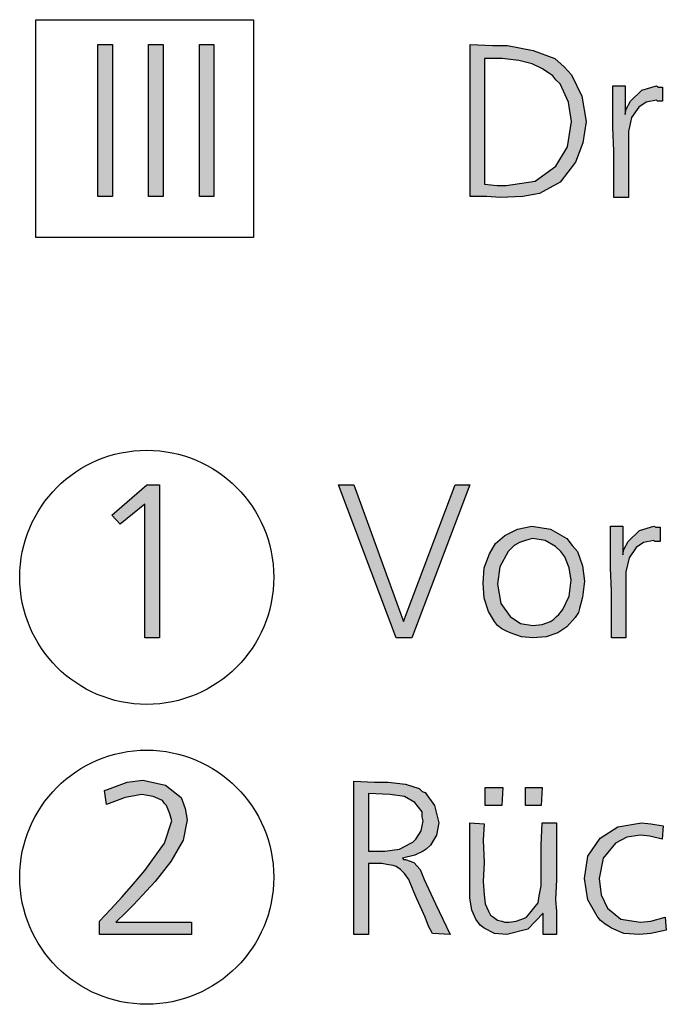
# Model space of a CAD drawing. Units: millimetres. Extents: x -111 to 7025, y -17 to 5200.
# Drawn here: x 2411 to 2588, y 722 to 991 of the extents above; entities that cross this region are included whole.
import ezdxf

# ---------------------------------------------------------------- set-up
doc = ezdxf.new("R2010")
doc.units = ezdxf.units.MM
doc.layers.add('1', color=7, linetype='Continuous')

msp = doc.modelspace()

# ---------------------------------------------------------------- hatches: boundary and pattern name
at = {"layer": '1', "linetype": 'Continuous'}
for points in [[(2432.34, 983.95), (2436.3, 983.95), (2436.3, 942.38), (2432.34, 942.38)], [(2446.21, 983.95), (2450.17, 983.95), (2450.17, 942.38), (2446.21, 942.38)], [(2460.07, 983.95), (2464.03, 983.95), (2464.03, 942.38), (2460.07, 942.38)], [(2576.57, 972.59), (2576.57, 964.83), (2576.85, 966.22), (2577.99, 968.43), (2581.1, 971.48), (2585.06, 972.59), (2585.63, 972.31), (2586.76, 972.31), (2586.76, 968.43), (2585.34, 968.43), (2585.06, 968.71), (2582.23, 968.16), (2580.25, 966.77), (2578.27, 964), (2577.42, 960.12), (2577.42, 957.35), (2577.42, 952.64), (2577.42, 942.1), (2573.46, 942.1), (2573.46, 947.37), (2573.46, 954.85), (2573.18, 961.23), (2573.18, 967.32), (2573.18, 969.26), (2573.18, 972.59)], [(2445.74, 863.58), (2449.14, 863.58), (2449.14, 821.73), (2445.18, 821.73), (2445.18, 858.31), (2438.39, 852.77), (2436.12, 855.27)], [(2502.33, 863.58), (2515.92, 826.16), (2530.06, 863.58), (2534.02, 863.58), (2518.18, 821.73), (2513.93, 821.73), (2498.09, 863.58)], [(2575.9, 852.22), (2575.9, 844.46), (2576.18, 845.84), (2577.32, 848.06), (2580.43, 851.11), (2584.39, 852.22), (2584.96, 851.94), (2586.09, 851.94), (2586.09, 848.06), (2584.67, 848.06), (2584.39, 848.34), (2581.56, 847.78), (2579.58, 846.4), (2577.6, 843.63), (2576.75, 839.75), (2576.75, 836.97), (2576.75, 832.26), (2576.75, 821.73), (2572.79, 821.73), (2572.79, 827), (2572.79, 834.48), (2572.51, 840.85), (2572.51, 846.95), (2572.51, 848.89), (2572.51, 852.22)], [(2437.25, 743.99), (2457.91, 743.99), (2457.91, 740.66), (2432.73, 740.66), (2432.73, 744.27), (2435.84, 747.59), (2438.95, 750.92), (2442.06, 754.52), (2445.18, 758.12), (2450.55, 765.61), (2452.53, 771.7), (2451.97, 773.64), (2451.12, 775.86), (2450.55, 776.42), (2449.99, 777.25), (2447.44, 778.36), (2444.33, 778.91), (2439.8, 778.08), (2434.71, 776.14), (2434.14, 780.02), (2434.99, 780.3), (2436.41, 780.85), (2440.37, 782.24), (2444.61, 782.79), (2450.84, 781.41), (2455.08, 778.08), (2456.21, 775.03), (2456.78, 771.98), (2455.65, 766.44), (2452.25, 760.62), (2448.01, 755.08), (2442.06, 748.7), (2440.08, 746.76)], [(2538.27, 780.85), (2543.08, 780.85), (2542.8, 775.86), (2538.27, 775.86)], [(2549.3, 780.85), (2553.83, 780.85), (2553.55, 775.86), (2549.3, 775.86)], [(2553.83, 771.15), (2557.79, 771.15), (2557.79, 763.39), (2557.79, 755.63), (2557.51, 750.09), (2557.79, 747.04), (2557.79, 744.27), (2557.79, 740.66), (2554.11, 740.66), (2554.11, 746.48), (2549.87, 742.05), (2544.21, 740.66), (2540.82, 740.94), (2537.99, 742.33), (2536.85, 743.16), (2535.72, 744.82), (2534.59, 747.32), (2534.02, 750.64), (2534.02, 752.58), (2534.02, 756.46), (2534.02, 764.78), (2534.02, 771.15), (2537.99, 770.87), (2537.7, 766.44), (2537.99, 760.34), (2537.7, 755.08), (2537.99, 751.47), (2538.27, 748.98), (2539.12, 747.04), (2539.68, 745.93), (2540.53, 745.38), (2541.66, 744.54), (2542.8, 744.27), (2543.64, 743.99), (2544.78, 743.99), (2546.76, 744.27), (2549.02, 745.1), (2549.59, 745.38), (2550.44, 746.48), (2551.57, 747.87), (2552.7, 749.26), (2552.98, 751.2), (2553.55, 753.97), (2553.55, 755.08), (2553.55, 758.68), (2553.55, 765.05)], [(2586.94, 770.32), (2586.65, 766.72), (2583.26, 767.55), (2580.71, 767.82), (2577.03, 767.27), (2573.92, 765.61), (2570.53, 761.45), (2569.39, 755.91), (2569.96, 751.47), (2571.66, 747.87), (2575.34, 744.82), (2580.71, 743.99), (2583.54, 744.27), (2587.5, 745.38), (2587.79, 741.77), (2583.54, 740.94), (2580.43, 740.66), (2576.18, 740.94), (2572.79, 742.33), (2571.94, 742.88), (2571.09, 743.44), (2569.68, 744.54), (2568.83, 745.65), (2566.28, 750.09), (2565.43, 755.91), (2566.28, 762), (2569.68, 766.99), (2574.49, 770.04), (2580.99, 771.15), (2583.54, 770.87)]]:
    msp.add_hatch(color=3, dxfattribs=at).paths.add_polyline_path(points)
h = msp.add_hatch(color=3, dxfattribs=at)
h.paths.add_polyline_path([(2534.13, 942.38), (2534.13, 983.95), (2540.35, 983.68), (2544.32, 983.68), (2551.39, 982.29), (2557.33, 980.07), (2559.88, 977.86), (2561.86, 975.64), (2564.69, 969.82), (2565.82, 962.89), (2564.97, 957.07), (2562.99, 951.8), (2558.75, 946.26), (2553.09, 943.21), (2548.56, 942.38), (2542.33, 942.1), (2538.66, 942.38)])
h.paths.add_polyline_path([(2538.09, 980.07), (2538.09, 945.71), (2541.49, 945.43), (2544.03, 945.43), (2551.95, 946.54), (2557.61, 950.7), (2560.73, 955.96), (2561.86, 962.89), (2561.01, 968.16), (2558.75, 973.14), (2557.61, 974.25), (2556.77, 975.36), (2553.94, 977.3), (2551.11, 978.69), (2547.43, 979.52), (2542.9, 980.07), (2541.49, 980.07)], flags=16)
h = msp.add_hatch(color=3, dxfattribs=at)
h.paths.add_polyline_path([(2551, 852.22), (2556.09, 851.39), (2560.62, 848.89), (2562.04, 846.95), (2563.45, 845.29), (2564.87, 841.41), (2565.43, 837.25), (2564.87, 832.82), (2564.02, 829.77), (2563.73, 828.66), (2562.89, 827.27), (2560.62, 824.78), (2558.08, 823.12), (2554.96, 822.01), (2551.28, 821.73), (2548.17, 822.01), (2545.06, 823.12), (2543.93, 823.67), (2542.8, 824.22), (2541.66, 825.06), (2540.82, 826.16), (2539.97, 827.55), (2539.12, 828.94), (2537.99, 832.54), (2537.7, 836.7), (2537.99, 840.85), (2539.4, 844.73), (2541.1, 847.51), (2543.64, 849.72), (2547.04, 851.39)])
h.paths.add_polyline_path([(2551.28, 848.89), (2550.15, 848.61), (2549.3, 848.34), (2547.61, 847.78), (2546.19, 846.95), (2545.63, 846.4), (2544.49, 845.29), (2542.23, 841.13), (2541.66, 836.42), (2542.51, 831.15), (2545.06, 827.55), (2547.89, 825.61), (2551.28, 825.06), (2553.83, 825.33), (2556.09, 826.16), (2556.94, 826.72), (2557.79, 827.55), (2558.36, 828.1), (2559.49, 829.49), (2561.19, 833.09), (2561.75, 837.53), (2561.19, 840.85), (2560.06, 843.9), (2558.92, 845.29), (2557.51, 846.67), (2554.68, 848.34)], flags=16)
h = msp.add_hatch(color=3, dxfattribs=at)
h.paths.add_polyline_path([(2524.69, 748.98), (2528.65, 740.66), (2523.84, 740.94), (2522.71, 742.88), (2521.86, 745.38), (2519.59, 750.36), (2518.74, 752.3), (2517.33, 755.63), (2516.2, 757.29), (2515.07, 758.4), (2513.93, 759.23), (2513.09, 759.51), (2511.39, 759.79), (2509.97, 760.06), (2506.29, 760.06), (2506.29, 740.66), (2502.33, 740.66), (2502.33, 782.51), (2507.99, 782.24), (2511.67, 782.24), (2516.48, 781.68), (2520.16, 780.57), (2521.01, 779.74), (2521.86, 779.47), (2524.4, 775.86), (2525.54, 771.15), (2524.97, 767.82), (2523.27, 765.05), (2522.14, 763.94), (2521.29, 763.39), (2519.03, 762.28), (2515.63, 761.45), (2515.92, 761.17), (2516.48, 761.17), (2518.74, 760.34), (2520.44, 758.4), (2521.57, 755.63)])
h.paths.add_polyline_path([(2506.29, 779.19), (2506.29, 763.39), (2509.69, 763.39), (2510.82, 763.39), (2514.78, 763.94), (2517.9, 765.61), (2518.46, 765.88), (2519.31, 766.72), (2520.73, 768.93), (2521.29, 771.7), (2521.01, 772.81), (2521.01, 774.2), (2519.03, 776.69), (2516.2, 778.36), (2512.24, 778.91)], flags=16)

# ---------------------------------------------------------------- linework, layer by layer
at = {"layer": '1', "color": 6, "linetype": 'Continuous'}
for p, q in [((2415.33, 990.71), (2474.89, 990.71)), ((2415.33, 931.15), (2415.33, 990.71)), ((2474.89, 990.71), (2474.89, 931.15)), ((2474.89, 931.15), (2415.33, 931.15))]:
    msp.add_line(p, q, dxfattribs=at)
at = {"layer": '1', "color": 3, "linetype": 'Continuous'}
for p, q in [((2432.34, 942.38), (2432.34, 983.95)), ((2432.34, 983.95), (2436.3, 983.95)), ((2436.3, 983.95), (2436.3, 942.38)), ((2446.21, 942.38), (2446.21, 983.95)), ((2446.21, 983.95), (2450.17, 983.95)), ((2450.17, 983.95), (2450.17, 942.38)), ((2460.07, 942.38), (2460.07, 983.95)), ((2460.07, 983.95), (2464.03, 983.95)), ((2464.03, 983.95), (2464.03, 942.38)), ((2534.13, 983.95), (2540.35, 983.68)), ((2534.13, 942.38), (2534.13, 983.95)), ((2540.35, 983.68), (2544.32, 983.68)), ((2544.32, 983.68), (2551.39, 982.29)), ((2541.49, 980.07), (2538.09, 980.07)), ((2538.09, 980.07), (2538.09, 945.71)), ((2542.9, 980.07), (2541.49, 980.07)), ((2547.43, 979.52), (2542.9, 980.07)), ((2551.39, 982.29), (2557.33, 980.07)), ((2557.33, 980.07), (2559.88, 977.86)), ((2551.11, 978.69), (2547.43, 979.52)), ((2553.94, 977.3), (2551.11, 978.69)), ((2556.77, 975.36), (2553.94, 977.3)), ((2559.88, 977.86), (2561.86, 975.64)), ((2557.61, 974.25), (2556.77, 975.36)), ((2561.86, 975.64), (2564.69, 969.82)), ((2558.75, 973.14), (2557.61, 974.25)), ((2561.01, 968.16), (2558.75, 973.14)), ((2573.18, 972.59), (2576.57, 972.59)), ((2573.18, 969.26), (2573.18, 972.59)), ((2576.57, 972.59), (2576.57, 964.83)), ((2581.1, 971.48), (2585.06, 972.59)), ((2585.06, 972.59), (2585.63, 972.31)), ((2585.63, 972.31), (2586.76, 972.31)), ((2586.76, 972.31), (2586.76, 968.43)), ((2564.69, 969.82), (2565.82, 962.89)), ((2573.18, 967.32), (2573.18, 969.26)), ((2577.99, 968.43), (2581.1, 971.48)), ((2561.86, 962.89), (2561.01, 968.16)), ((2573.18, 961.23), (2573.18, 967.32)), ((2576.85, 966.22), (2577.99, 968.43)), ((2580.25, 966.77), (2578.27, 964)), ((2582.23, 968.16), (2580.25, 966.77)), ((2585.06, 968.71), (2582.23, 968.16)), ((2585.34, 968.43), (2585.06, 968.71)), ((2586.76, 968.43), (2585.34, 968.43)), ((2576.57, 964.83), (2576.85, 966.22)), ((2578.27, 964), (2577.42, 960.12)), ((2560.73, 955.96), (2561.86, 962.89)), ((2565.82, 962.89), (2564.97, 957.07)), ((2573.46, 954.85), (2573.18, 961.23)), ((2577.42, 960.12), (2577.42, 957.35)), ((2557.61, 950.7), (2560.73, 955.96)), ((2564.97, 957.07), (2562.99, 951.8)), ((2577.42, 957.35), (2577.42, 952.64)), ((2573.46, 947.37), (2573.46, 954.85)), ((2551.95, 946.54), (2557.61, 950.7)), ((2562.99, 951.8), (2558.75, 946.26)), ((2577.42, 952.64), (2577.42, 942.1)), ((2538.09, 945.71), (2541.49, 945.43)), ((2541.49, 945.43), (2544.03, 945.43)), ((2544.03, 945.43), (2551.95, 946.54)), ((2558.75, 946.26), (2553.09, 943.21)), ((2573.46, 942.1), (2573.46, 947.37)), ((2436.3, 942.38), (2432.34, 942.38)), ((2450.17, 942.38), (2446.21, 942.38)), ((2464.03, 942.38), (2460.07, 942.38)), ((2538.66, 942.38), (2534.13, 942.38)), ((2542.33, 942.1), (2538.66, 942.38)), ((2548.56, 942.38), (2542.33, 942.1)), ((2553.09, 943.21), (2548.56, 942.38)), ((2577.42, 942.1), (2573.46, 942.1)), ((2436.12, 855.27), (2445.74, 863.58)), ((2445.74, 863.58), (2449.14, 863.58)), ((2449.14, 863.58), (2449.14, 821.73)), ((2498.09, 863.58), (2502.33, 863.58)), ((2513.93, 821.73), (2498.09, 863.58)), ((2502.33, 863.58), (2515.92, 826.16)), ((2515.92, 826.16), (2530.06, 863.58)), ((2534.02, 863.58), (2518.18, 821.73)), ((2530.06, 863.58), (2534.02, 863.58)), ((2445.18, 858.31), (2438.39, 852.77)), ((2445.18, 821.73), (2445.18, 858.31)), ((2438.39, 852.77), (2436.12, 855.27)), ((2543.64, 849.72), (2547.04, 851.39)), ((2547.04, 851.39), (2551, 852.22)), ((2551, 852.22), (2556.09, 851.39)), ((2556.09, 851.39), (2560.62, 848.89)), ((2572.51, 852.22), (2575.9, 852.22)), ((2572.51, 848.89), (2572.51, 852.22)), ((2575.9, 852.22), (2575.9, 844.46)), ((2577.32, 848.06), (2580.43, 851.11)), ((2580.43, 851.11), (2584.39, 852.22)), ((2584.39, 852.22), (2584.96, 851.94)), ((2584.96, 851.94), (2586.09, 851.94)), ((2586.09, 851.94), (2586.09, 848.06)), ((2541.1, 847.51), (2543.64, 849.72)), ((2549.3, 848.34), (2547.61, 847.78)), ((2550.15, 848.61), (2549.3, 848.34)), ((2551.28, 848.89), (2550.15, 848.61)), ((2554.68, 848.34), (2551.28, 848.89)), ((2557.51, 846.67), (2554.68, 848.34)), ((2560.62, 848.89), (2562.04, 846.95)), ((2572.51, 846.95), (2572.51, 848.89)), ((2576.18, 845.84), (2577.32, 848.06)), ((2584.39, 848.34), (2581.56, 847.78)), ((2584.67, 848.06), (2584.39, 848.34)), ((2586.09, 848.06), (2584.67, 848.06)), ((2539.4, 844.73), (2541.1, 847.51)), ((2544.49, 845.29), (2542.23, 841.13)), ((2545.63, 846.4), (2544.49, 845.29)), ((2546.19, 846.95), (2545.63, 846.4)), ((2547.61, 847.78), (2546.19, 846.95)), ((2558.92, 845.29), (2557.51, 846.67)), ((2560.06, 843.9), (2558.92, 845.29)), ((2562.04, 846.95), (2563.45, 845.29)), ((2563.45, 845.29), (2564.87, 841.41)), ((2572.51, 840.85), (2572.51, 846.95)), ((2575.9, 844.46), (2576.18, 845.84)), ((2579.58, 846.4), (2577.6, 843.63)), ((2581.56, 847.78), (2579.58, 846.4)), ((2537.99, 840.85), (2539.4, 844.73)), ((2561.19, 840.85), (2560.06, 843.9)), ((2577.6, 843.63), (2576.75, 839.75)), ((2537.7, 836.7), (2537.99, 840.85)), ((2542.23, 841.13), (2541.66, 836.42)), ((2561.75, 837.53), (2561.19, 840.85)), ((2564.87, 841.41), (2565.43, 837.25)), ((2572.79, 834.48), (2572.51, 840.85)), ((2561.19, 833.09), (2561.75, 837.53)), ((2565.43, 837.25), (2564.87, 832.82)), ((2576.75, 839.75), (2576.75, 836.97)), ((2537.99, 832.54), (2537.7, 836.7)), ((2541.66, 836.42), (2542.51, 831.15)), ((2572.79, 827), (2572.79, 834.48)), ((2576.75, 836.97), (2576.75, 832.26)), ((2539.12, 828.94), (2537.99, 832.54)), ((2559.49, 829.49), (2561.19, 833.09)), ((2564.87, 832.82), (2564.02, 829.77)), ((2576.75, 832.26), (2576.75, 821.73)), ((2542.51, 831.15), (2545.06, 827.55)), ((2558.36, 828.1), (2559.49, 829.49)), ((2564.02, 829.77), (2563.73, 828.66)), ((2539.97, 827.55), (2539.12, 828.94)), ((2540.82, 826.16), (2539.97, 827.55)), ((2545.06, 827.55), (2547.89, 825.61)), ((2556.09, 826.16), (2556.94, 826.72)), ((2556.94, 826.72), (2557.79, 827.55)), ((2557.79, 827.55), (2558.36, 828.1)), ((2562.89, 827.27), (2560.62, 824.78)), ((2563.73, 828.66), (2562.89, 827.27)), ((2572.79, 821.73), (2572.79, 827)), ((2541.66, 825.06), (2540.82, 826.16)), ((2542.8, 824.22), (2541.66, 825.06)), ((2543.93, 823.67), (2542.8, 824.22)), ((2545.06, 823.12), (2543.93, 823.67)), ((2547.89, 825.61), (2551.28, 825.06)), ((2551.28, 825.06), (2553.83, 825.33)), ((2553.83, 825.33), (2556.09, 826.16)), ((2560.62, 824.78), (2558.08, 823.12)), ((2449.14, 821.73), (2445.18, 821.73)), ((2518.18, 821.73), (2513.93, 821.73)), ((2548.17, 822.01), (2545.06, 823.12)), ((2551.28, 821.73), (2548.17, 822.01)), ((2554.96, 822.01), (2551.28, 821.73)), ((2558.08, 823.12), (2554.96, 822.01)), ((2576.75, 821.73), (2572.79, 821.73)), ((2434.99, 780.3), (2436.41, 780.85)), ((2436.41, 780.85), (2440.37, 782.24)), ((2440.37, 782.24), (2444.61, 782.79)), ((2444.61, 782.79), (2450.84, 781.41)), ((2450.84, 781.41), (2455.08, 778.08)), ((2502.33, 782.51), (2507.99, 782.24)), ((2502.33, 740.66), (2502.33, 782.51)), ((2507.99, 782.24), (2511.67, 782.24)), ((2511.67, 782.24), (2516.48, 781.68)), ((2516.48, 781.68), (2520.16, 780.57)), ((2538.27, 775.86), (2538.27, 780.85)), ((2538.27, 780.85), (2543.08, 780.85)), ((2543.08, 780.85), (2542.8, 775.86)), ((2549.3, 775.86), (2549.3, 780.85)), ((2549.3, 780.85), (2553.83, 780.85)), ((2553.83, 780.85), (2553.55, 775.86)), ((2434.14, 780.02), (2434.99, 780.3)), ((2434.71, 776.14), (2434.14, 780.02)), ((2439.8, 778.08), (2434.71, 776.14)), ((2444.33, 778.91), (2439.8, 778.08)), ((2447.44, 778.36), (2444.33, 778.91)), ((2449.99, 777.25), (2447.44, 778.36)), ((2455.08, 778.08), (2456.21, 775.03)), ((2512.24, 778.91), (2506.29, 779.19)), ((2506.29, 779.19), (2506.29, 763.39)), ((2516.2, 778.36), (2512.24, 778.91)), ((2519.03, 776.69), (2516.2, 778.36)), ((2520.16, 780.57), (2521.01, 779.74)), ((2521.01, 779.74), (2521.86, 779.47)), ((2521.86, 779.47), (2524.4, 775.86)), ((2450.55, 776.42), (2449.99, 777.25)), ((2451.12, 775.86), (2450.55, 776.42)), ((2451.97, 773.64), (2451.12, 775.86)), ((2521.01, 774.2), (2519.03, 776.69)), ((2524.4, 775.86), (2525.54, 771.15)), ((2542.8, 775.86), (2538.27, 775.86)), ((2553.55, 775.86), (2549.3, 775.86)), ((2452.53, 771.7), (2451.97, 773.64)), ((2456.21, 775.03), (2456.78, 771.98)), ((2521.01, 772.81), (2521.01, 774.2)), ((2521.29, 771.7), (2521.01, 772.81)), ((2450.55, 765.61), (2452.53, 771.7)), ((2456.78, 771.98), (2455.65, 766.44)), ((2520.73, 768.93), (2521.29, 771.7)), ((2525.54, 771.15), (2524.97, 767.82)), ((2534.02, 771.15), (2537.99, 770.87)), ((2534.02, 764.78), (2534.02, 771.15)), ((2537.99, 770.87), (2537.7, 766.44)), ((2553.55, 765.05), (2553.83, 771.15)), ((2553.83, 771.15), (2557.79, 771.15)), ((2557.79, 771.15), (2557.79, 763.39)), ((2569.68, 766.99), (2574.49, 770.04)), ((2574.49, 770.04), (2580.99, 771.15)), ((2580.99, 771.15), (2583.54, 770.87)), ((2583.54, 770.87), (2586.94, 770.32)), ((2586.94, 770.32), (2586.65, 766.72)), ((2519.31, 766.72), (2520.73, 768.93)), ((2524.97, 767.82), (2523.27, 765.05)), ((2577.03, 767.27), (2573.92, 765.61)), ((2580.71, 767.82), (2577.03, 767.27)), ((2583.26, 767.55), (2580.71, 767.82)), ((2586.65, 766.72), (2583.26, 767.55)), ((2445.18, 758.12), (2450.55, 765.61)), ((2455.65, 766.44), (2452.25, 760.62)), ((2514.78, 763.94), (2517.9, 765.61)), ((2517.9, 765.61), (2518.46, 765.88)), ((2518.46, 765.88), (2519.31, 766.72)), ((2523.27, 765.05), (2522.14, 763.94)), ((2534.02, 756.46), (2534.02, 764.78)), ((2537.7, 766.44), (2537.99, 760.34)), ((2553.55, 758.68), (2553.55, 765.05)), ((2566.28, 762), (2569.68, 766.99)), ((2573.92, 765.61), (2570.53, 761.45)), ((2506.29, 763.39), (2509.69, 763.39)), ((2509.69, 763.39), (2510.82, 763.39)), ((2510.82, 763.39), (2514.78, 763.94)), ((2519.03, 762.28), (2515.63, 761.45)), ((2521.29, 763.39), (2519.03, 762.28)), ((2522.14, 763.94), (2521.29, 763.39)), ((2557.79, 763.39), (2557.79, 755.63)), ((2565.43, 755.91), (2566.28, 762)), ((2452.25, 760.62), (2448.01, 755.08)), ((2506.29, 760.06), (2506.29, 740.66)), ((2509.97, 760.06), (2506.29, 760.06)), ((2511.39, 759.79), (2509.97, 760.06)), ((2513.09, 759.51), (2511.39, 759.79)), ((2513.93, 759.23), (2513.09, 759.51)), ((2515.07, 758.4), (2513.93, 759.23)), ((2515.63, 761.45), (2515.92, 761.17)), ((2515.92, 761.17), (2516.48, 761.17)), ((2516.48, 761.17), (2518.74, 760.34)), ((2518.74, 760.34), (2520.44, 758.4)), ((2537.99, 760.34), (2537.7, 755.08)), ((2570.53, 761.45), (2569.39, 755.91)), ((2442.06, 754.52), (2445.18, 758.12)), ((2516.2, 757.29), (2515.07, 758.4)), ((2517.33, 755.63), (2516.2, 757.29)), ((2520.44, 758.4), (2521.57, 755.63)), ((2534.02, 752.58), (2534.02, 756.46)), ((2553.55, 755.08), (2553.55, 758.68)), ((2438.95, 750.92), (2442.06, 754.52)), ((2448.01, 755.08), (2442.06, 748.7)), ((2518.74, 752.3), (2517.33, 755.63)), ((2521.57, 755.63), (2524.69, 748.98)), ((2537.7, 755.08), (2537.99, 751.47)), ((2552.98, 751.2), (2553.55, 753.97)), ((2553.55, 753.97), (2553.55, 755.08)), ((2557.79, 755.63), (2557.51, 750.09)), ((2566.28, 750.09), (2565.43, 755.91)), ((2569.39, 755.91), (2569.96, 751.47)), ((2519.59, 750.36), (2518.74, 752.3)), ((2534.02, 750.64), (2534.02, 752.58)), ((2537.99, 751.47), (2538.27, 748.98)), ((2552.7, 749.26), (2552.98, 751.2)), ((2569.96, 751.47), (2571.66, 747.87)), ((2435.84, 747.59), (2438.95, 750.92)), ((2442.06, 748.7), (2440.08, 746.76)), ((2521.86, 745.38), (2519.59, 750.36)), ((2524.69, 748.98), (2528.65, 740.66)), ((2534.59, 747.32), (2534.02, 750.64)), ((2538.27, 748.98), (2539.12, 747.04)), ((2551.57, 747.87), (2552.7, 749.26)), ((2557.51, 750.09), (2557.79, 747.04)), ((2568.83, 745.65), (2566.28, 750.09)), ((2432.73, 744.27), (2435.84, 747.59)), ((2440.08, 746.76), (2437.25, 743.99)), ((2535.72, 744.82), (2534.59, 747.32)), ((2539.12, 747.04), (2539.68, 745.93)), ((2539.68, 745.93), (2540.53, 745.38)), ((2549.59, 745.38), (2550.44, 746.48)), ((2554.11, 746.48), (2549.87, 742.05)), ((2550.44, 746.48), (2551.57, 747.87)), ((2554.11, 740.66), (2554.11, 746.48)), ((2557.79, 747.04), (2557.79, 744.27)), ((2569.68, 744.54), (2568.83, 745.65)), ((2571.66, 747.87), (2575.34, 744.82)), ((2432.73, 740.66), (2432.73, 744.27)), ((2437.25, 743.99), (2457.91, 743.99)), ((2457.91, 743.99), (2457.91, 740.66)), ((2522.71, 742.88), (2521.86, 745.38)), ((2536.85, 743.16), (2535.72, 744.82)), ((2537.99, 742.33), (2536.85, 743.16)), ((2540.53, 745.38), (2541.66, 744.54)), ((2541.66, 744.54), (2542.8, 744.27)), ((2542.8, 744.27), (2543.64, 743.99)), ((2543.64, 743.99), (2544.78, 743.99)), ((2544.78, 743.99), (2546.76, 744.27)), ((2546.76, 744.27), (2549.02, 745.1)), ((2549.02, 745.1), (2549.59, 745.38)), ((2557.79, 744.27), (2557.79, 740.66)), ((2571.09, 743.44), (2569.68, 744.54)), ((2571.94, 742.88), (2571.09, 743.44)), ((2575.34, 744.82), (2580.71, 743.99)), ((2580.71, 743.99), (2583.54, 744.27)), ((2583.54, 744.27), (2587.5, 745.38)), ((2587.5, 745.38), (2587.79, 741.77)), ((2457.91, 740.66), (2432.73, 740.66)), ((2506.29, 740.66), (2502.33, 740.66)), ((2523.84, 740.94), (2522.71, 742.88)), ((2528.65, 740.66), (2523.84, 740.94)), ((2540.82, 740.94), (2537.99, 742.33)), ((2544.21, 740.66), (2540.82, 740.94)), ((2549.87, 742.05), (2544.21, 740.66)), ((2557.79, 740.66), (2554.11, 740.66)), ((2572.79, 742.33), (2571.94, 742.88)), ((2576.18, 740.94), (2572.79, 742.33)), ((2580.43, 740.66), (2576.18, 740.94)), ((2583.54, 740.94), (2580.43, 740.66)), ((2587.79, 741.77), (2583.54, 740.94))]:
    msp.add_line(p, q, dxfattribs=at)
at = {"layer": '1', "color": 6, "linetype": 'Continuous'}
for centre in [(2445.68, 838.28), (2445.68, 756.28)]:
    msp.add_circle(centre, 34.74, dxfattribs=at)

doc.saveas('drawing.dxf')
